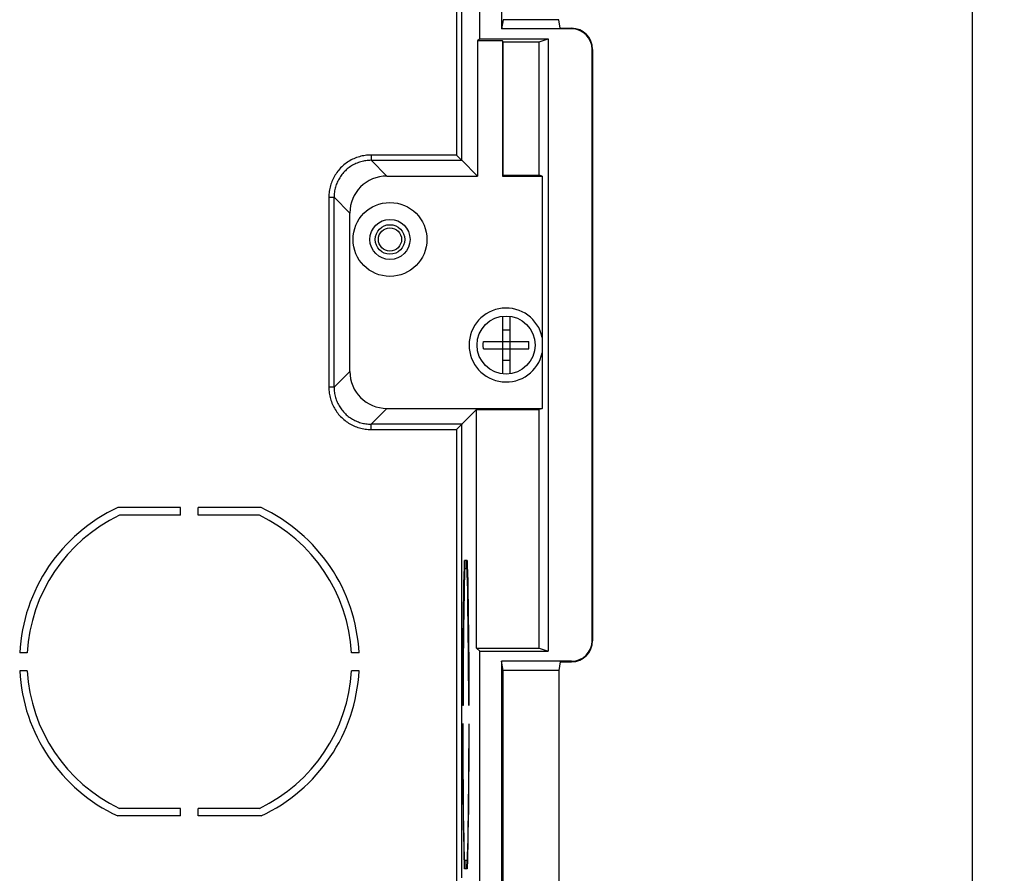
# Model space of a CAD drawing. Units: millimetres. Extents: x -220 to 126, y -181 to 203.
# Drawn here: x 79 to 126, y -155 to -115 of the extents above; entities that cross this region are included whole.
import ezdxf

# ---------------------------------------------------------------- set-up
doc = ezdxf.new("R2010")
doc.units = ezdxf.units.MM
doc.header["$LTSCALE"] = 16.335
doc.layers.get('0').update_dxf_attribs({"linetype": 'CONTINUOUS'})
doc.layers.add('IMPORT_IGES', color=7, linetype='CONTINUOUS')
doc.styles.get("Standard").update_dxf_attribs({"font": 'txt', "width": 0.8})
doc.dimstyles.new('DIMSTYLE_1', dxfattribs={"dimtxt": 3, "dimasz": 3, "dimexe": 1.5, "dimexo": 0.5, "dimgap": 0.75, "dimtad": 1, "dimdec": 0, "dimlfac": 2, "dimtxsty": 'STANDARD', "dimblk": '_FILLED', "dimblk1": '_FILLED', "dimblk2": '_FILLED', "dimcen": 0.09, "dimadec": 0, "dimazin": 0, "dimtfac": 1, "dimtdec": 0, "dimtofl": 0, "dimtmove": 0, "dimatfit": 3, "dimldrblk": '_FILLED', "dimfxl": 1, "dimtolj": 1, "dimarcsym": 0})

# ---------------------------------------------------------------- blocks, each defined once
blk = doc.blocks.new('_FILLED')
at = {"color": 0, "linetype": 'BYBLOCK'}
blk.add_solid([(0, 0), (-1, 0.317), (-1, -0.317)], dxfattribs=at)
blk = doc.blocks.new('*D3')
at = {"color": 7, "linetype": 'CONTINUOUS'}
for p, q in [((99.107, 180.75), (126.1, 180.75)), ((124.6, 180.75), (124.6, 0)), ((124.6, -180.75), (124.6, 0)), ((99.107, -180.75), (126.1, -180.75))]:
    blk.add_line(p, q, dxfattribs=at)
at = {"color": 7, "linetype": 'CONTINUOUS', "xscale": 3, "yscale": 3, "zscale": 3}
for p, rotation in [((124.6, 180.75), 90), ((124.6, -180.75), 270)]:
    blk.add_blockref('_FILLED', p, dxfattribs=dict(at, rotation=rotation))
at = {"color": 7, "linetype": 'CONTINUOUS', "insert": (120.85, 0), "char_height": 3, "width": 10.28571, "attachment_point": 2, "rotation": 90, "line_spacing_factor": 0.9}
blk.add_mtext('723', dxfattribs=at)

msp = doc.modelspace()

# ---------------------------------------------------------------- linework, layer by layer
at = {"layer": 'IMPORT_IGES', "color": 253, "linetype": 'CONTINUOUS'}
for p, q in [((100.157, -22.751), (100.157, -121.003)), ((100.407, -121.253), (100.407, -22.747)), ((105.6, -115), (105.6, -115.026)), ((106.574, -116), (106.6, -116)), ((100.157, -121.003), (96.103, -121.003)), ((96.103, -121.003), (96.103, -121.253)), ((96.103, -121.253), (100.407, -121.253)), ((96.103, -121.253), (96.85, -122)), ((94.103, -123.003), (94.353, -123.003)), ((94.103, -123.003), (94.103, -131.997)), ((95.1, -123.75), (94.353, -123.003)), ((94.353, -131.997), (94.353, -123.003)), ((94.353, -131.997), (95.1, -131.25)), ((94.353, -131.997), (94.103, -131.997)), ((96.85, -133), (96.103, -133.747)), ((100.407, -133.747), (96.103, -133.747)), ((96.103, -133.997), (96.103, -133.747)), ((100.407, -155.23), (100.407, -133.747)), ((96.103, -133.997), (100.157, -133.997)), ((100.157, -133.997), (100.157, -155.48)), ((106.6, -144), (106.574, -144)), ((105.6, -144.974), (105.6, -145))]:
    msp.add_line(p, q, dxfattribs=at)
at = {"layer": 'IMPORT_IGES', "color": 7, "linetype": 'CONTINUOUS'}
for p, q in [((101.25, -115.5), (101.25, -89.5)), ((102.284, -89.974), (102.284, -115.026)), ((102.356, -114.594), (102.284, -115.026)), ((105, -114.594), (102.356, -114.594)), ((105.068, -115), (105, -114.594)), ((105.6, -115.026), (102.284, -115.026)), ((105.068, -115), (105.6, -115)), ((101.25, -115.5), (101.154, -115.596)), ((102.332, -115.596), (101.154, -115.596)), ((101.154, -115.596), (101.154, -122)), ((101.25, -115.5), (104.5, -115.5)), ((102.356, -115.644), (102.332, -115.596)), ((102.332, -115.596), (102.332, -122)), ((102.356, -115.644), (104.068, -115.644)), ((102.356, -121.952), (102.356, -115.644)), ((104.068, -115.644), (104.5, -115.5)), ((104.068, -121.952), (104.068, -115.644)), ((104.5, -115.5), (104.5, -144.5)), ((106.574, -144), (106.574, -116)), ((106.6, -116), (106.6, -144)), ((100.189, -121.035), (100.157, -121.003)), ((100.362, -121.208), (100.189, -121.035)), ((100.404, -121.25), (100.402, -121.249)), ((100.407, -121.253), (101.154, -122)), ((96.85, -122), (101.154, -122)), ((102.356, -121.952), (102.332, -122)), ((102.332, -122), (104.212, -122)), ((102.356, -121.952), (104.068, -121.952)), ((104.212, -122), (104.068, -121.952)), ((104.212, -122), (104.212, -133)), ((95.1, -131.25), (95.1, -123.75)), ((102.325, -128.636), (102.325, -131.364)), ((102.675, -128.636), (102.675, -131.364)), ((102.325, -129.285), (102.675, -129.285)), ((101.424, -129.825), (103.576, -129.825)), ((101.424, -130.175), (103.576, -130.175)), ((102.325, -130.715), (102.675, -130.715)), ((96.85, -133), (104.212, -133)), ((100.407, -133.747), (101.106, -133.048)), ((101.106, -133.048), (104.068, -133.048)), ((101.106, -144.356), (101.106, -133.048)), ((104.212, -133), (104.068, -133.048)), ((104.068, -144.356), (104.068, -133.048)), ((100.362, -133.792), (100.189, -133.964)), ((100.404, -133.75), (100.402, -133.752)), ((100.189, -133.964), (100.157, -133.997)), ((87.078, -137.7), (84.107, -137.7)), ((87.078, -138.059), (87.078, -137.7)), ((90.893, -137.7), (87.922, -137.7)), ((87.922, -138.059), (87.922, -137.7)), ((87.078, -138.059), (84.187, -138.059)), ((90.813, -138.059), (87.922, -138.059)), ((100.588, -140.2), (100.536, -140.2)), ((100.588, -140.2), (100.588, -140.594)), ((100.655, -140.2), (100.603, -140.2)), ((100.603, -140.594), (100.603, -140.2)), ((100.655, -140.2), (100.664, -140.463)), ((100.516, -140.871), (100.524, -140.559)), ((100.588, -140.594), (100.538, -140.594)), ((100.653, -140.594), (100.603, -140.594)), ((100.668, -140.597), (100.653, -140.594)), ((100.662, -140.866), (100.653, -140.594)), ((100.664, -140.463), (100.673, -140.763)), ((100.673, -140.763), (100.683, -141.217)), ((100.505, -141.34), (100.516, -140.871)), ((100.518, -141.288), (100.507, -141.774)), ((100.526, -140.965), (100.518, -141.288)), ((100.671, -141.176), (100.662, -140.866)), ((100.682, -141.646), (100.671, -141.176)), ((100.683, -141.217), (100.694, -141.729)), ((100.495, -141.865), (100.505, -141.34)), ((100.507, -141.774), (100.495, -142.464)), ((100.694, -142.318), (100.682, -141.646)), ((100.694, -141.729), (100.703, -142.295)), ((100.486, -142.443), (100.495, -141.865)), ((100.478, -143.067), (100.486, -142.443)), ((100.495, -142.464), (100.481, -143.564)), ((100.709, -143.397), (100.694, -142.318)), ((100.703, -142.295), (100.711, -142.908)), ((100.472, -143.732), (100.478, -143.067)), ((100.711, -142.908), (100.718, -143.564)), ((100.481, -143.564), (100.469, -145.155)), ((100.718, -143.564), (100.724, -144.256)), ((100.466, -144.433), (100.472, -143.732)), ((79.82, -144.578), (79.461, -144.578)), ((95.539, -144.578), (95.18, -144.578)), ((100.461, -145.162), (100.466, -144.433)), ((100.724, -144.256), (100.728, -144.795)), ((101.106, -144.356), (104.068, -144.356)), ((101.25, -144.5), (101.106, -144.356)), ((101.25, -144.5), (104.5, -144.5)), ((101.25, -176.25), (101.25, -144.5)), ((104.068, -144.356), (104.5, -144.5)), ((100.728, -144.795), (100.733, -145.722)), ((105.6, -144.974), (102.284, -144.974)), ((102.356, -145.406), (102.284, -144.974)), ((102.284, -144.974), (102.284, -176.25)), ((105.068, -145), (105, -145.406)), ((105.068, -145), (105.6, -145)), ((79.82, -145.422), (79.461, -145.422)), ((95.539, -145.422), (95.18, -145.422)), ((100.457, -146.101), (100.461, -145.162)), ((100.469, -145.155), (100.462, -147.062)), ((105, -145.406), (102.356, -145.406)), ((102.356, -176.25), (102.356, -145.406)), ((105, -145.407), (105, -176.106)), ((100.733, -145.722), (100.735, -146.676)), ((100.455, -147.062), (100.457, -146.101)), ((100.735, -146.676), (100.736, -147.062)), ((100.462, -147.062), (100.455, -147.062)), ((100.736, -147.062), (100.729, -147.062)), ((100.462, -147.938), (100.455, -147.938)), ((100.456, -148.516), (100.455, -147.938)), ((100.464, -148.711), (100.462, -147.938)), ((100.729, -147.938), (100.728, -148.711)), ((100.736, -147.938), (100.729, -147.938)), ((100.736, -147.938), (100.734, -148.899)), ((100.459, -149.466), (100.456, -148.516)), ((100.467, -149.472), (100.464, -148.711)), ((100.728, -148.711), (100.725, -149.472)), ((100.734, -148.899), (100.73, -149.838)), ((100.462, -150.022), (100.459, -149.466)), ((100.471, -150.212), (100.467, -149.472)), ((100.725, -149.472), (100.721, -150.213)), ((100.467, -150.744), (100.462, -150.022)), ((100.73, -149.838), (100.726, -150.567)), ((100.476, -150.924), (100.471, -150.212)), ((100.721, -150.213), (100.715, -150.925)), ((100.726, -150.567), (100.72, -151.268)), ((100.473, -151.436), (100.467, -150.744)), ((100.483, -151.601), (100.476, -150.924)), ((100.715, -150.925), (100.709, -151.602)), ((100.48, -152.092), (100.473, -151.436)), ((100.72, -151.268), (100.713, -151.933)), ((87.078, -151.941), (84.187, -151.941)), ((87.078, -152.3), (87.078, -151.941)), ((90.813, -151.941), (87.922, -151.941)), ((87.922, -152.3), (87.922, -151.941)), ((100.491, -152.236), (100.483, -151.601)), ((100.709, -151.602), (100.701, -152.236)), ((100.713, -151.933), (100.705, -152.557)), ((87.078, -152.3), (84.107, -152.3)), ((90.893, -152.3), (87.922, -152.3)), ((100.488, -152.705), (100.48, -152.092)), ((100.5, -152.822), (100.491, -152.236)), ((100.701, -152.236), (100.692, -152.822)), ((100.498, -153.271), (100.488, -152.705)), ((100.51, -153.354), (100.5, -152.822)), ((100.692, -152.822), (100.682, -153.353)), ((100.705, -152.557), (100.696, -153.135)), ((100.508, -153.783), (100.498, -153.271)), ((100.52, -153.824), (100.51, -153.354)), ((100.682, -153.353), (100.671, -153.824)), ((100.696, -153.135), (100.686, -153.66)), ((100.519, -154.237), (100.508, -153.783)), ((100.529, -154.134), (100.52, -153.824)), ((100.671, -153.824), (100.662, -154.134)), ((100.686, -153.66), (100.675, -154.129)), ((100.527, -154.537), (100.519, -154.237)), ((100.538, -154.406), (100.529, -154.134)), ((100.662, -154.134), (100.653, -154.406)), ((100.675, -154.129), (100.667, -154.441)), ((100.536, -154.8), (100.527, -154.537)), ((100.588, -154.8), (100.536, -154.8)), ((100.588, -154.406), (100.538, -154.406)), ((100.588, -154.406), (100.588, -154.8)), ((100.653, -154.406), (100.603, -154.406)), ((100.603, -154.8), (100.603, -154.406)), ((100.655, -154.8), (100.603, -154.8)), ((100.653, -154.406), (100.668, -154.403))]:
    msp.add_line(p, q, dxfattribs=at)
at = {"layer": 'IMPORT_IGES', "color": 253, "linetype": 'CONTINUOUS'}
for points in [[(96.103, -121.003), (96.033, -121.004), (95.963, -121.008), (95.894, -121.014), (95.825, -121.022), (95.756, -121.033), (95.688, -121.046), (95.62, -121.062), (95.552, -121.08), (95.486, -121.1), (95.42, -121.123), (95.354, -121.148), (95.29, -121.175), (95.227, -121.205), (95.164, -121.237), (95.103, -121.27), (95.043, -121.306), (94.985, -121.344), (94.928, -121.384), (94.872, -121.426), (94.817, -121.47), (94.765, -121.516), (94.714, -121.564), (94.664, -121.613), (94.617, -121.664), (94.571, -121.717), (94.527, -121.772), (94.485, -121.827), (94.445, -121.885), (94.407, -121.943), (94.371, -122.003), (94.337, -122.064), (94.305, -122.127), (94.275, -122.19), (94.248, -122.254), (94.223, -122.319), (94.201, -122.385), (94.18, -122.452), (94.162, -122.519), (94.147, -122.587), (94.133, -122.656), (94.122, -122.725), (94.114, -122.794), (94.108, -122.863), (94.104, -122.933), (94.103, -123.003)], [(96.103, -121.253), (96.042, -121.254), (95.981, -121.257), (95.92, -121.262), (95.859, -121.27), (95.799, -121.279), (95.739, -121.291), (95.679, -121.305), (95.62, -121.321), (95.562, -121.338), (95.504, -121.358), (95.447, -121.38), (95.391, -121.404), (95.335, -121.43), (95.281, -121.458), (95.227, -121.487), (95.175, -121.519), (95.124, -121.552), (95.074, -121.587), (95.025, -121.624), (94.977, -121.663), (94.931, -121.703), (94.887, -121.744), (94.843, -121.788), (94.802, -121.832), (94.762, -121.878), (94.723, -121.926), (94.687, -121.975), (94.652, -122.025), (94.618, -122.076), (94.587, -122.128), (94.557, -122.182), (94.53, -122.236), (94.504, -122.291), (94.48, -122.347), (94.458, -122.404), (94.438, -122.462), (94.421, -122.52), (94.405, -122.579), (94.391, -122.639), (94.379, -122.699), (94.37, -122.759), (94.362, -122.82), (94.357, -122.88), (94.354, -122.941), (94.353, -123.003)], [(94.103, -131.997), (94.104, -132.067), (94.108, -132.137), (94.114, -132.206), (94.122, -132.275), (94.133, -132.344), (94.146, -132.412), (94.162, -132.48), (94.18, -132.548), (94.2, -132.614), (94.223, -132.68), (94.248, -132.746), (94.275, -132.81), (94.305, -132.873), (94.337, -132.936), (94.37, -132.997), (94.406, -133.057), (94.444, -133.115), (94.484, -133.172), (94.526, -133.228), (94.57, -133.283), (94.616, -133.335), (94.664, -133.386), (94.713, -133.436), (94.764, -133.483), (94.817, -133.529), (94.872, -133.573), (94.927, -133.615), (94.985, -133.655), (95.043, -133.693), (95.103, -133.729), (95.164, -133.763), (95.227, -133.795), (95.29, -133.825), (95.354, -133.852), (95.419, -133.877), (95.485, -133.899), (95.552, -133.92), (95.619, -133.938), (95.687, -133.953), (95.756, -133.967), (95.825, -133.978), (95.894, -133.986), (95.963, -133.992), (96.033, -133.996), (96.103, -133.997)], [(94.353, -131.997), (94.354, -132.058), (94.357, -132.119), (94.362, -132.18), (94.37, -132.241), (94.379, -132.301), (94.391, -132.361), (94.405, -132.421), (94.421, -132.48), (94.438, -132.538), (94.458, -132.596), (94.48, -132.653), (94.504, -132.709), (94.53, -132.765), (94.558, -132.819), (94.587, -132.873), (94.619, -132.925), (94.652, -132.976), (94.687, -133.026), (94.724, -133.075), (94.763, -133.123), (94.803, -133.169), (94.844, -133.213), (94.888, -133.257), (94.932, -133.298), (94.978, -133.338), (95.026, -133.377), (95.075, -133.413), (95.125, -133.448), (95.176, -133.482), (95.228, -133.513), (95.282, -133.543), (95.336, -133.57), (95.391, -133.596), (95.447, -133.62), (95.504, -133.642), (95.562, -133.662), (95.62, -133.679), (95.679, -133.695), (95.739, -133.709), (95.799, -133.721), (95.859, -133.73), (95.92, -133.738), (95.98, -133.743), (96.041, -133.746), (96.103, -133.747)]]:
    msp.add_lwpolyline(points, dxfattribs=at)
at = {"layer": 'IMPORT_IGES', "color": 7, "linetype": 'CONTINUOUS'}
for points in [[(100.394, -121.24), (100.38, -121.227), (100.362, -121.208)], [(100.402, -121.249), (100.397, -121.244), (100.394, -121.24)], [(100.407, -121.253), (100.406, -121.252), (100.404, -121.25)], [(101.424, -130.175), (101.423, -130.136), (101.422, -130.097), (101.422, -130.058), (101.421, -130.019), (101.421, -129.98), (101.422, -129.942), (101.422, -129.903), (101.423, -129.864), (101.424, -129.825)], [(103.576, -130.175), (103.577, -130.136), (103.578, -130.097), (103.578, -130.058), (103.579, -130.019), (103.579, -129.981), (103.578, -129.942), (103.578, -129.903), (103.577, -129.864), (103.576, -129.825)], [(100.394, -133.76), (100.38, -133.774), (100.362, -133.792)], [(100.402, -133.752), (100.397, -133.757), (100.394, -133.76)], [(100.407, -133.747), (100.406, -133.748), (100.404, -133.75)], [(100.524, -140.559), (100.533, -140.284), (100.536, -140.2)], [(100.538, -140.594), (100.535, -140.68), (100.526, -140.965)], [(100.722, -144.97), (100.721, -144.788), (100.709, -143.397)], [(100.729, -147.062), (100.729, -146.868), (100.722, -144.97)], [(100.667, -154.441), (100.658, -154.716), (100.655, -154.8)]]:
    msp.add_lwpolyline(points, dxfattribs=at)
for centre, radius in [((97, -125), 1.75), ((97, -125), 0.95), ((97, -125), 0.7), ((102.5, -130), 1.375)]:
    msp.add_circle(centre, radius, dxfattribs=at)
at = {"layer": 'IMPORT_IGES', "color": 253, "linetype": 'CONTINUOUS'}
msp.add_circle((97, -125), 0.55, dxfattribs=at)
at = {"layer": 'IMPORT_IGES', "color": 7, "linetype": 'CONTINUOUS'}
for centre, radius, start, end in [((105.6, -116), 1, 0, 90), ((105.6, -116), 0.974, 0, 90), ((102.5, -130), 1.75, 12.0002, 347.9998), ((87.5, -145), 8.05, 114.9288, 176.9952), ((87.5, -145), 8.05, 3.0048, 65.0712), ((87.5, -145), 7.691, 115.5132, 176.8549), ((87.5, -145), 7.691, 3.1451, 64.4868), ((105.6, -144), 1, 270, 360), ((105.6, -144), 0.974, 270, 360), ((87.5, -145), 8.05, 183.0048, 245.0712), ((87.5, -145), 7.691, 183.1451, 244.4868), ((87.5, -145), 7.691, 295.5132, 356.8549), ((87.5, -145), 8.05, 294.9288, 356.9952)]:
    msp.add_arc(centre, radius, start, end, dxfattribs=at)
for centre, major_axis in [((96.85, -123.75), (1.238, -1.238)), ((96.85, -131.25), (1.238, 1.238))]:
    msp.add_ellipse(centre, major_axis=major_axis, ratio=0.999695, start_param=2.356347, end_param=3.926839, dxfattribs=at)

# ---------------------------------------------------------------- dimensions: what is measured, and where the dimension line sits
at = {"color": 7, "linetype": 'CONTINUOUS'}
dim = msp.add_linear_dim(base=(124.6, -180.75), p1=(98.607, 180.75), p2=(98.607, -180.75), angle=270, dimstyle='DIMSTYLE_1', dxfattribs=at)
dim.commit()
dim.dimension.update_dxf_attribs({"geometry": '*D3', "text_midpoint": (124.6, 0), "dimtype": 160})

doc.saveas('drawing.dxf')
